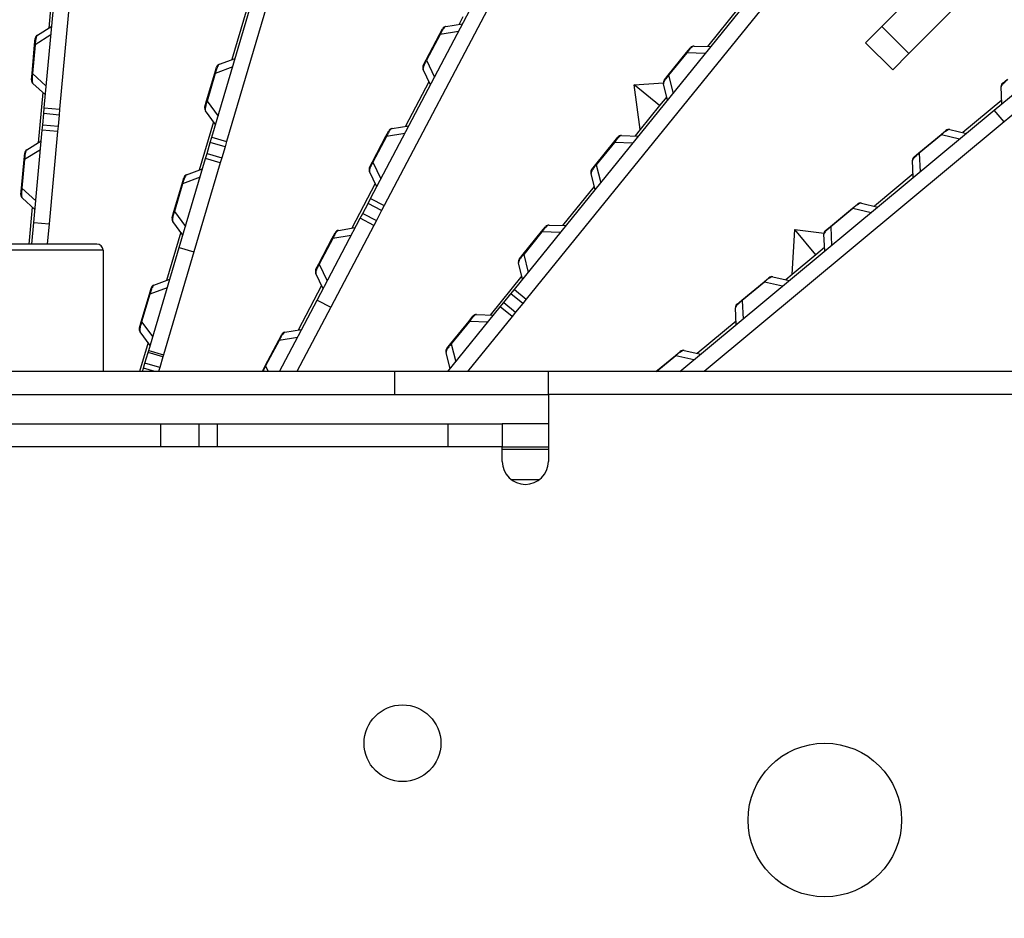
# Model space of a CAD drawing. Extents: x 33 to 1467, y 37 to 1093.
# Drawn here: x 489 to 553, y 833 to 892 of the extents above; entities that cross this region are included whole.
import ezdxf

# ---------------------------------------------------------------- set-up
doc = ezdxf.new("R2010")
doc.units = 0
doc.header["$LTSCALE"] = 20
doc.header["$MEASUREMENT"] = 0
doc.layers.add('5', color=7, linetype='CONTINUOUS')

msp = doc.modelspace()

# ---------------------------------------------------------------- linework, layer by layer
at = {"layer": '5', "color": 7, "linetype": 'Continuous'}
for p, q in [((490.795, 885.88), (493.559, 915.963)), ((494.555, 915.871), (491.791, 885.789)), ((501.711, 883.983), (510.291, 912.948)), ((511.25, 912.664), (502.67, 883.699)), ((512.048, 879.992), (526.114, 906.727)), ((526.999, 906.261), (512.933, 879.526)), ((545.328, 891.191), (557.328, 903.233)), ((559.099, 901.468), (547.099, 889.426)), ((521.407, 874.061), (540.418, 897.538)), ((541.195, 896.909), (522.184, 873.432)), ((491.389, 894.35), (491.088, 891.083)), ((503.946, 892.174), (503.014, 889.029)), ((518.058, 891.81), (517.802, 891.324)), ((536.046, 892.431), (533.981, 889.882)), ((490.347, 890.624), (491.284, 891.205)), ((516.941, 891.184), (518.029, 891.361)), ((544.269, 890.128), (545.328, 891.191)), ((545.328, 891.191), (547.099, 889.426)), ((552.655, 885.736), (559.515, 891.441)), ((491.231, 890.629), (490.2, 889.991)), ((515.659, 889.004), (516.536, 890.67)), ((516.563, 890.655), (515.687, 888.989)), ((516.536, 890.67), (516.724, 891.028)), ((516.563, 890.655), (516.536, 890.67)), ((517.76, 890.85), (516.563, 890.655)), ((560.154, 890.672), (553.295, 884.967)), ((489.997, 888.12), (490.169, 889.994)), ((490.2, 889.991), (490.028, 888.117)), ((490.169, 889.994), (490.206, 890.397)), ((490.2, 889.991), (490.169, 889.994)), ((518.682, 890.454), (518.682, 890.454)), ((533.11, 889.912), (534.211, 889.874)), ((546.04, 888.364), (544.269, 890.128)), ((531.427, 888.024), (532.611, 889.487)), ((532.636, 889.467), (531.452, 888.004)), ((532.611, 889.487), (532.866, 889.801)), ((532.636, 889.467), (532.611, 889.487)), ((533.848, 889.425), (532.636, 889.467)), ((547.099, 889.426), (546.04, 888.364)), ((502.197, 888.723), (503.23, 889.109)), ((515.471, 888.646), (515.659, 889.004)), ((515.687, 888.989), (515.659, 889.004)), ((515.687, 888.989), (516.204, 887.893)), ((489.96, 887.717), (489.997, 888.12)), ((490.028, 888.117), (489.997, 888.12)), ((490.028, 888.117), (490.926, 887.302)), ((501.365, 886.335), (501.9, 888.14)), ((501.93, 888.131), (501.395, 886.326)), ((501.9, 888.14), (502.015, 888.527)), ((501.93, 888.131), (501.9, 888.14)), ((503.066, 888.555), (501.93, 888.131)), ((515.935, 887.381), (515.465, 888.378)), ((531.173, 887.71), (531.427, 888.024)), ((531.452, 888.004), (531.427, 888.024)), ((531.452, 888.004), (531.745, 886.828)), ((490.873, 886.726), (490.057, 887.468)), ((515.837, 887.59), (514.31, 884.687)), ((529.199, 887.384), (531.106, 887.517)), ((529.607, 884.48), (529.199, 887.384)), ((530.866, 886.034), (529.199, 887.384)), ((531.381, 886.379), (531.115, 887.449)), ((553.203, 887.492), (553.514, 887.75)), ((490.702, 886.881), (490.402, 883.615)), ((553.148, 886.145), (553.095, 887.246)), ((501.25, 885.947), (501.365, 886.335)), ((501.395, 886.326), (501.365, 886.335)), ((501.395, 886.326), (502.117, 885.351)), ((530.866, 886.034), (529.607, 884.48)), ((531.326, 886.602), (530.866, 886.034)), ((553.137, 886.375), (550.615, 884.278)), ((490.694, 884.78), (490.761, 885.511)), ((490.761, 885.511), (490.795, 885.88)), ((491.757, 885.419), (490.761, 885.511)), ((490.795, 885.88), (491.791, 885.789)), ((491.757, 885.419), (491.69, 884.688)), ((491.791, 885.789), (491.757, 885.419)), ((501.953, 884.797), (501.297, 885.684)), ((532.189, 868.714), (552.655, 885.736)), ((553.295, 884.967), (552.655, 885.736)), ((490.662, 884.427), (490.694, 884.78)), ((490.694, 884.78), (491.69, 884.688)), ((501.816, 884.982), (500.884, 881.837)), ((553.295, 884.967), (533.753, 868.714)), ((490.11, 878.422), (490.662, 884.427)), ((491.657, 884.336), (490.662, 884.427)), ((491.657, 884.336), (491.106, 878.33)), ((491.69, 884.688), (491.657, 884.336)), ((513.043, 884.032), (513.232, 884.39)), ((514.268, 884.212), (513.071, 884.018)), ((513.449, 884.547), (514.537, 884.724)), ((529.607, 884.48), (529.261, 884.053)), ((547.747, 882.954), (549.194, 884.158)), ((549.214, 884.134), (547.767, 882.93)), ((549.194, 884.158), (549.505, 884.416)), ((549.214, 884.134), (549.194, 884.158)), ((550.395, 883.856), (549.214, 884.134)), ((549.766, 884.478), (550.839, 884.225)), ((489.66, 883.156), (490.598, 883.736)), ((501.397, 882.923), (501.606, 883.627)), ((501.606, 883.627), (501.711, 883.983)), ((502.565, 883.343), (501.606, 883.627)), ((501.711, 883.983), (502.67, 883.699)), ((502.67, 883.699), (502.565, 883.343)), ((512.167, 882.367), (513.043, 884.032)), ((513.071, 884.018), (512.195, 882.352)), ((513.071, 884.018), (513.043, 884.032)), ((526.707, 882.196), (527.892, 883.658)), ((527.916, 883.638), (526.732, 882.176)), ((527.892, 883.658), (528.146, 883.973)), ((527.916, 883.638), (527.892, 883.658)), ((529.128, 883.596), (527.916, 883.638)), ((528.39, 884.084), (529.492, 884.045)), ((489.483, 882.526), (489.52, 882.928)), ((490.545, 883.161), (489.514, 882.523)), ((501.297, 882.584), (501.397, 882.923)), ((501.397, 882.923), (502.356, 882.639)), ((502.565, 883.343), (502.356, 882.639)), ((547.436, 882.696), (547.747, 882.954)), ((547.767, 882.93), (547.747, 882.954)), ((547.767, 882.93), (547.826, 881.719)), ((551.095, 883.137), (551.095, 883.137)), ((489.31, 880.651), (489.483, 882.526)), ((489.514, 882.523), (489.342, 880.648)), ((489.514, 882.523), (489.483, 882.526)), ((499.584, 876.801), (501.297, 882.584)), ((502.256, 882.3), (500.543, 876.517)), ((502.256, 882.3), (501.297, 882.584)), ((502.356, 882.639), (502.256, 882.3)), ((511.979, 882.009), (512.167, 882.367)), ((512.195, 882.352), (512.167, 882.367)), ((512.195, 882.352), (512.712, 881.255)), ((526.453, 881.881), (526.707, 882.196)), ((526.732, 882.176), (526.707, 882.196)), ((547.381, 881.349), (547.328, 882.451)), ((500.067, 881.532), (501.1, 881.918)), ((512.443, 880.744), (511.973, 881.741)), ((526.661, 880.55), (526.395, 881.62)), ((526.732, 882.176), (527.025, 880.999)), ((547.37, 881.579), (544.848, 879.482)), ((499.235, 879.144), (499.77, 880.948)), ((499.8, 880.939), (499.265, 879.135)), ((499.77, 880.948), (499.884, 881.336)), ((499.8, 880.939), (499.77, 880.948)), ((500.936, 881.364), (499.8, 880.939)), ((512.345, 880.952), (510.818, 878.049)), ((548.404, 880.899), (548.404, 880.899)), ((489.273, 880.249), (489.31, 880.651)), ((489.342, 880.648), (489.31, 880.651)), ((489.342, 880.648), (490.239, 879.833)), ((526.606, 880.774), (524.542, 878.225)), ((490.187, 879.258), (489.37, 879.999)), ((511.533, 879.014), (511.875, 879.663)), ((511.875, 879.663), (512.048, 879.992)), ((512.76, 879.198), (511.875, 879.663)), ((512.048, 879.992), (512.933, 879.526)), ((543.428, 879.362), (543.739, 879.621)), ((543.999, 879.682), (545.073, 879.429)), ((490.016, 879.413), (489.795, 877.012)), ((499.12, 878.756), (499.235, 879.144)), ((499.265, 879.135), (499.235, 879.144)), ((499.265, 879.135), (499.987, 878.16)), ((511.368, 878.701), (511.533, 879.014)), ((511.533, 879.014), (512.418, 878.548)), ((512.76, 879.198), (512.418, 878.548)), ((512.933, 879.526), (512.76, 879.198)), ((541.981, 878.159), (543.428, 879.362)), ((543.448, 879.338), (542.001, 878.134)), ((543.448, 879.338), (543.428, 879.362)), ((544.628, 879.06), (543.448, 879.338)), ((489.98, 877.012), (490.11, 878.422)), ((490.11, 878.422), (491.106, 878.33)), ((499.823, 877.606), (499.167, 878.492)), ((508.56, 873.363), (511.368, 878.701)), ((512.253, 878.235), (511.368, 878.701)), ((512.418, 878.548), (512.253, 878.235)), ((545.329, 878.342), (545.329, 878.342)), ((491.106, 878.33), (490.984, 877.012)), ((499.686, 877.791), (498.754, 874.646)), ((500.923, 877.8), (500.923, 877.8)), ((512.253, 878.235), (509.445, 872.898)), ((509.551, 877.395), (509.74, 877.753)), ((509.957, 877.909), (511.045, 878.086)), ((521.987, 876.367), (523.172, 877.83)), ((523.196, 877.81), (522.012, 876.347)), ((523.172, 877.83), (523.426, 878.144)), ((523.196, 877.81), (523.172, 877.83)), ((524.408, 877.768), (523.196, 877.81)), ((523.67, 878.255), (524.772, 878.217)), ((539.504, 875.037), (539.671, 877.965)), ((539.671, 877.965), (541.571, 877.724)), ((541.042, 876.316), (539.671, 877.965)), ((541.67, 877.9), (541.981, 878.159)), ((542.001, 878.134), (541.981, 878.159)), ((542.001, 878.134), (542.059, 876.923)), ((508.675, 875.729), (509.551, 877.395)), ((509.579, 877.38), (508.703, 875.715)), ((509.579, 877.38), (509.551, 877.395)), ((510.776, 877.575), (509.579, 877.38)), ((511.698, 877.179), (511.698, 877.179)), ((541.615, 876.554), (541.562, 877.655)), ((494.62, 876.612), (478.62, 876.612)), ((494.22, 877.012), (479.02, 877.012)), ((494.62, 876.612), (494.62, 868.714)), ((497.596, 870.089), (499.584, 876.801)), ((500.543, 876.517), (498.555, 869.805)), ((499.584, 876.801), (500.543, 876.517)), ((541.604, 876.784), (541.042, 876.316)), ((521.942, 874.722), (521.675, 875.791)), ((521.733, 876.053), (521.987, 876.367)), ((522.012, 876.347), (521.987, 876.367)), ((522.012, 876.347), (522.305, 875.171)), ((541.042, 876.316), (539.504, 875.037)), ((508.487, 875.371), (508.675, 875.729)), ((508.703, 875.715), (508.675, 875.729)), ((508.703, 875.715), (509.22, 874.618)), ((497.937, 874.341), (498.97, 874.727)), ((508.951, 874.106), (508.481, 875.104)), ((521.886, 874.945), (519.822, 872.396)), ((536.215, 873.363), (537.662, 874.566)), ((537.682, 874.542), (536.235, 873.339)), ((537.662, 874.566), (537.973, 874.825)), ((537.682, 874.542), (537.662, 874.566)), ((538.862, 874.264), (537.682, 874.542)), ((538.233, 874.886), (539.306, 874.633)), ((539.504, 875.037), (539.082, 874.686)), ((497.64, 873.757), (497.754, 874.145)), ((498.806, 874.173), (497.67, 873.748)), ((508.853, 874.315), (507.326, 871.412)), ((521.173, 873.773), (521.407, 874.061)), ((521.407, 874.061), (522.184, 873.432)), ((497.105, 871.953), (497.64, 873.757)), ((497.67, 873.748), (497.135, 871.944)), ((497.67, 873.748), (497.64, 873.757)), ((506.114, 868.714), (508.56, 873.363)), ((508.56, 873.363), (509.445, 872.898)), ((520.711, 873.202), (521.173, 873.773)), ((521.95, 873.143), (521.173, 873.773)), ((522.184, 873.432), (521.95, 873.143)), ((535.904, 873.104), (536.215, 873.363)), ((536.235, 873.339), (536.215, 873.363)), ((536.235, 873.339), (536.293, 872.127)), ((539.562, 873.546), (539.562, 873.546)), ((509.445, 872.898), (507.244, 868.714)), ((517.077, 868.714), (520.489, 872.928)), ((520.489, 872.928), (520.711, 873.202)), ((521.266, 872.298), (520.489, 872.928)), ((520.711, 873.202), (521.488, 872.573)), ((521.488, 872.573), (521.266, 872.298)), ((521.95, 873.143), (521.488, 872.573)), ((535.849, 871.758), (535.796, 872.859)), ((496.99, 871.565), (497.105, 871.953)), ((497.135, 871.944), (497.105, 871.953)), ((497.135, 871.944), (497.857, 870.969)), ((517.267, 870.538), (518.452, 872.001)), ((518.476, 871.981), (517.292, 870.519)), ((521.266, 872.298), (518.364, 868.714)), ((518.452, 872.001), (518.706, 872.315)), ((518.476, 871.981), (518.452, 872.001)), ((519.688, 871.939), (518.476, 871.981)), ((518.95, 872.426), (520.052, 872.388)), ((535.838, 871.988), (533.316, 869.89)), ((497.692, 870.415), (497.037, 871.301)), ((506.465, 871.272), (507.553, 871.449)), ((520.515, 871.371), (520.515, 871.371)), ((505.183, 869.092), (506.059, 870.757)), ((506.087, 870.743), (505.211, 869.077)), ((506.059, 870.757), (506.248, 871.115)), ((506.087, 870.743), (506.059, 870.757)), ((507.284, 870.938), (506.087, 870.743)), ((497.555, 870.6), (496.997, 868.714)), ((497.554, 869.949), (497.596, 870.089)), ((497.596, 870.089), (498.555, 869.805)), ((517.013, 870.224), (517.267, 870.538)), ((517.292, 870.519), (517.267, 870.538)), ((517.292, 870.519), (517.585, 869.342)), ((531.895, 869.77), (532.206, 870.029)), ((532.467, 870.09), (533.54, 869.838)), ((497.354, 869.271), (497.554, 869.949)), ((498.513, 869.665), (497.554, 869.949)), ((498.513, 869.665), (498.312, 868.987)), ((498.555, 869.805), (498.513, 869.665)), ((517.222, 868.893), (516.955, 869.963)), ((530.625, 868.714), (531.895, 869.77)), ((531.915, 869.746), (530.674, 868.714)), ((531.915, 869.746), (531.895, 869.77)), ((533.096, 869.468), (531.915, 869.746)), ((497.189, 868.714), (497.253, 868.932)), ((497.253, 868.932), (497.354, 869.271)), ((497.988, 868.714), (497.253, 868.932)), ((498.312, 868.987), (497.354, 869.271)), ((498.312, 868.987), (498.232, 868.714)), ((504.995, 868.734), (505.183, 869.092)), ((505.211, 869.077), (505.183, 869.092)), ((505.211, 869.077), (505.382, 868.714)), ((513.62, 868.714), (459.62, 868.714)), ((523.62, 868.714), (513.62, 868.714)), ((513.62, 867.214), (513.62, 868.714)), ((578.62, 868.714), (523.62, 868.714)), ((523.62, 867.214), (523.62, 868.714)), ((459.62, 867.214), (513.62, 867.214)), ((513.62, 867.214), (523.62, 867.214)), ((523.62, 867.214), (523.62, 862.864)), ((578.62, 867.214), (523.62, 867.214)), ((474.844, 865.314), (498.396, 865.314)), ((498.396, 865.314), (500.853, 865.314)), ((498.396, 863.814), (498.396, 865.314)), ((500.853, 865.314), (502.082, 865.314)), ((500.853, 865.314), (500.853, 863.814)), ((502.082, 865.314), (517.092, 865.314)), ((502.082, 863.814), (502.082, 865.314)), ((517.092, 865.314), (520.62, 865.314)), ((517.092, 863.814), (517.092, 865.314)), ((520.62, 865.314), (520.62, 863.814)), ((523.62, 865.314), (520.62, 865.314)), ((498.396, 863.814), (474.844, 863.814)), ((500.853, 863.814), (498.396, 863.814)), ((502.082, 863.814), (500.853, 863.814)), ((517.092, 863.814), (502.082, 863.814)), ((520.62, 863.814), (517.092, 863.814)), ((520.62, 862.864), (520.62, 863.814)), ((520.62, 863.814), (523.62, 863.814)), ((520.62, 863.662), (523.62, 863.662)), ((523.017, 861.662), (521.223, 861.662))]:
    msp.add_line(p, q, dxfattribs=at)
for points in [[(502.717, 887.377), (502.717, 887.377, 0.003536), (502.717, 887.378, 0.004062), (502.717, 887.378, 0.004742), (502.717, 887.378, 0.005566), (502.717, 887.378, 0.006667), (502.717, 887.378, 0.00805), (502.717, 887.378, 0.00998), (502.717, 887.378, 0.012525), (502.717, 887.378, 0.01627), (502.717, 887.378, 0.021497), (502.717, 887.378, 0.029588), (502.717, 887.378, 0.041146), (502.717, 887.378, 0.058095), (502.717, 887.378, 0.076318), (502.717, 887.378, 0.085493), (502.717, 887.378, 0.076438), (502.717, 887.378, 0.058453), (502.717, 887.378, 0.042695), (502.717, 887.378, 0.029246), (502.717, 887.378, 0.020327), (502.717, 887.378, 0.016997), (502.717, 887.378, 0.015251), (502.717, 887.378, 0.008862), (502.717, 887.378, 0.002678), (502.717, 887.378, 0.00985), (502.717, 887.378, 0.011953), (502.717, 887.378, 0.004464), (502.717, 887.378, 0.002114)], [(513.284, 882.342), (513.284, 882.342, 0.008085), (513.284, 882.342, 0.000743), (513.284, 882.342, 0.000257), (513.284, 882.342, 0.000132), (513.284, 882.342, 0.000079), (513.284, 882.342, 0.000053), (513.284, 882.342, 0.000038), (513.284, 882.342, 0.000029), (513.284, 882.342, 0.000022), (513.284, 882.342, 0.000018), (513.284, 882.342, 0.000015), (513.284, 882.342, 0.000012), (513.284, 882.342, 0.00001), (513.284, 882.342, 0.000009), (513.284, 882.342, 0.000008), (513.284, 882.342, 0.000007), (513.284, 882.342, 0.000006), (513.284, 882.342, 0.000005), (513.284, 882.342, 0.000005), (513.284, 882.342, 0.000004), (513.284, 882.342, 0.000004), (513.284, 882.342, 0.000004), (513.284, 882.342, 0.000003), (513.284, 882.342, 0.000001), (513.284, 882.342, 0.000004), (513.284, 882.342, 0.000005), (513.284, 882.342, 0.000002), (513.284, 882.342, 0.000001)]]:
    msp.add_lwpolyline(points, format="xyb", dxfattribs=at)
for centre, radius in [((514.12, 844.514), 2.5), ((541.62, 839.514), 5)]:
    msp.add_circle(centre, radius, dxfattribs=at)
for centre, radius, start, end in [((486.62, 829.514), 147.5, 70.03291, 158.63162), ((486.62, 829.514), 145.25, 2.36648, 87.63157), ((486.62, 829.514), 147.5, 340.03291, 68.63162), ((516.989, 890.888), 0.3, 99.25, 152.25), ((490.505, 890.369), 0.3, 121.75, 174.75), ((533.099, 889.612), 0.3, 88, 141), ((502.302, 888.442), 0.3, 110.5, 163.5), ((515.736, 888.506), 0.3, 152.25, 205.25), ((490.258, 887.69), 0.3, 174.75, 227.75), ((531.406, 887.521), 0.3, 141, 194), ((553.394, 887.261), 0.3, 129.75, 182.75), ((501.538, 885.862), 0.3, 163.5, 216.5), ((513.497, 884.25), 0.3, 99.25, 152.25), ((549.697, 884.186), 0.3, 76.75, 129.75), ((528.379, 883.784), 0.3, 88, 141), ((489.818, 882.901), 0.3, 121.75, 174.75), ((547.628, 882.465), 0.3, 129.75, 182.75), ((512.244, 881.869), 0.3, 152.25, 205.25), ((526.686, 881.693), 0.3, 141, 194), ((500.172, 881.251), 0.3, 110.5, 163.5), ((489.572, 880.221), 0.3, 174.75, 227.75), ((543.931, 879.39), 0.3, 76.75, 129.75), ((499.408, 878.671), 0.3, 163.5, 216.5), ((510.005, 877.613), 0.3, 99.25, 152.25), ((523.659, 877.955), 0.3, 88, 141), ((541.862, 877.669), 0.3, 129.75, 182.75), ((494.22, 876.612), 0.4, 0, 90), ((521.966, 875.864), 0.3, 141, 194), ((508.752, 875.232), 0.3, 152.25, 205.25), ((538.164, 874.594), 0.3, 76.75, 129.75), ((498.042, 874.06), 0.3, 110.5, 163.5), ((536.095, 872.873), 0.3, 129.75, 182.75), ((518.939, 872.127), 0.3, 88, 141), ((497.278, 871.48), 0.3, 163.5, 216.5), ((506.513, 870.976), 0.3, 99.25, 152.25), ((517.246, 870.035), 0.3, 141, 194), ((532.398, 869.798), 0.3, 76.75, 129.75), ((505.26, 868.594), 0.3, 152.25, 156.44858), ((522.12, 862.864), 1.5, 180, 0)]:
    msp.add_arc(centre, radius, start, end, dxfattribs=at)
for points, knots in [([(516.941, 891.184), (516.925, 891.181), (516.906, 891.172), (516.858, 891.133), (516.831, 891.105), (516.767, 891.021), (516.733, 890.97), (516.652, 890.833), (516.606, 890.744), (516.563, 890.655)], [2, 2, 2, 2, 2.919658, 2.919658, 3.814002, 3.814002, 4.548046, 4.548046, 5.314229, 5.314229, 5.314229, 5.314229]), ([(490.347, 890.624), (490.333, 890.616), (490.319, 890.6), (490.29, 890.546), (490.275, 890.509), (490.248, 890.407), (490.236, 890.348), (490.214, 890.19), (490.205, 890.089), (490.2, 889.991)], [2, 2, 2, 2, 2.919658, 2.919658, 3.814002, 3.814002, 4.548046, 4.548046, 5.314229, 5.314229, 5.314229, 5.314229]), ([(533.11, 889.912), (533.093, 889.913), (533.072, 889.907), (533.019, 889.879), (532.986, 889.856), (532.907, 889.786), (532.864, 889.743), (532.758, 889.624), (532.695, 889.546), (532.636, 889.467)], [2, 2, 2, 2, 2.919658, 2.919658, 3.814002, 3.814002, 4.548046, 4.548046, 5.314229, 5.314229, 5.314229, 5.314229]), ([(502.197, 888.723), (502.182, 888.717), (502.165, 888.705), (502.126, 888.658), (502.104, 888.624), (502.058, 888.529), (502.034, 888.473), (501.982, 888.323), (501.954, 888.226), (501.93, 888.131)], [2, 2, 2, 2, 2.919658, 2.919658, 3.814002, 3.814002, 4.548046, 4.548046, 5.314229, 5.314229, 5.314229, 5.314229]), ([(515.687, 888.989), (515.636, 888.901), (515.587, 888.808), (515.516, 888.654), (515.493, 888.594), (515.45, 888.452), (515.452, 888.406), (515.464, 888.49)], [2, 2, 2, 2, 2.797618, 2.797618, 3.623262, 3.623262, 5.312764, 5.312764, 5.312764, 5.312764]), ([(490.028, 888.117), (490.017, 888.032), (490.008, 887.945), (489.997, 887.768), (489.999, 887.691), (490.006, 887.61), (490.009, 887.589), (490.015, 887.562), (490.016, 887.555), (490.021, 887.534), (490.025, 887.522), (490.037, 887.491), (490.047, 887.477), (490.012, 887.576)], [2, 2, 2, 2, 2.668721, 2.668721, 3.585206, 3.585206, 4.005481, 4.005481, 4.18941, 4.18941, 4.560827, 4.560827, 5.313675, 5.313675, 5.313675, 5.313675]), ([(531.452, 888.004), (531.384, 887.928), (531.318, 887.846), (531.218, 887.709), (531.184, 887.655), (531.114, 887.523), (531.107, 887.478), (531.115, 887.449)], [2, 2, 2, 2, 2.797618, 2.797618, 3.623262, 3.623262, 5.312764, 5.312764, 5.312764, 5.312764]), ([(553.534, 887.726), (553.466, 887.674), (553.397, 887.618), (553.265, 887.501), (553.212, 887.445), (553.16, 887.383), (553.147, 887.366), (553.132, 887.343), (553.128, 887.337), (553.117, 887.318), (553.111, 887.307), (553.097, 887.276), (553.094, 887.26), (553.14, 887.354)], [2, 2, 2, 2, 2.668721, 2.668721, 3.585206, 3.585206, 4.005481, 4.005481, 4.18941, 4.18941, 4.560827, 4.560827, 5.313675, 5.313675, 5.313675, 5.313675]), ([(501.395, 886.326), (501.368, 886.245), (501.342, 886.161), (501.297, 885.989), (501.284, 885.914), (501.275, 885.833), (501.274, 885.812), (501.274, 885.785), (501.274, 885.777), (501.275, 885.755), (501.276, 885.743), (501.282, 885.71), (501.289, 885.694), (501.274, 885.798)], [2, 2, 2, 2, 2.668721, 2.668721, 3.585206, 3.585206, 4.005481, 4.005481, 4.18941, 4.18941, 4.560827, 4.560827, 5.313675, 5.313675, 5.313675, 5.313675]), ([(513.449, 884.547), (513.433, 884.544), (513.414, 884.535), (513.366, 884.496), (513.338, 884.467), (513.275, 884.384), (513.241, 884.333), (513.16, 884.196), (513.113, 884.106), (513.071, 884.018)], [2, 2, 2, 2, 2.919658, 2.919658, 3.814002, 3.814002, 4.548046, 4.548046, 5.314229, 5.314229, 5.314229, 5.314229]), ([(549.766, 884.478), (549.75, 884.482), (549.728, 884.48), (549.67, 884.463), (549.633, 884.447), (549.542, 884.394), (549.492, 884.36), (549.364, 884.264), (549.287, 884.199), (549.214, 884.134)], [2, 2, 2, 2, 2.919658, 2.919658, 3.814002, 3.814002, 4.548046, 4.548046, 5.314229, 5.314229, 5.314229, 5.314229]), ([(528.39, 884.084), (528.373, 884.084), (528.353, 884.079), (528.299, 884.05), (528.266, 884.028), (528.187, 883.958), (528.144, 883.915), (528.038, 883.796), (527.975, 883.717), (527.916, 883.638)], [2, 2, 2, 2, 2.919658, 2.919658, 3.814002, 3.814002, 4.548046, 4.548046, 5.314229, 5.314229, 5.314229, 5.314229]), ([(489.66, 883.156), (489.647, 883.147), (489.632, 883.131), (489.603, 883.078), (489.589, 883.041), (489.562, 882.939), (489.55, 882.879), (489.528, 882.721), (489.519, 882.621), (489.514, 882.523)], [2, 2, 2, 2, 2.919658, 2.919658, 3.814002, 3.814002, 4.548046, 4.548046, 5.314229, 5.314229, 5.314229, 5.314229]), ([(547.767, 882.93), (547.699, 882.878), (547.631, 882.822), (547.499, 882.705), (547.446, 882.65), (547.394, 882.587), (547.381, 882.57), (547.366, 882.547), (547.361, 882.541), (547.35, 882.522), (547.344, 882.511), (547.331, 882.48), (547.328, 882.464), (547.373, 882.559)], [2, 2, 2, 2, 2.668721, 2.668721, 3.585206, 3.585206, 4.005481, 4.005481, 4.18941, 4.18941, 4.560827, 4.560827, 5.313675, 5.313675, 5.313675, 5.313675]), ([(512.195, 882.352), (512.152, 882.278), (512.11, 882.2), (512.033, 882.041), (512.005, 881.97), (511.981, 881.892), (511.976, 881.871), (511.97, 881.845), (511.969, 881.837), (511.966, 881.816), (511.965, 881.803), (511.964, 881.77), (511.967, 881.753), (511.973, 881.858)], [2, 2, 2, 2, 2.668721, 2.668721, 3.585206, 3.585206, 4.005481, 4.005481, 4.18941, 4.18941, 4.560827, 4.560827, 5.313675, 5.313675, 5.313675, 5.313675]), ([(526.732, 882.176), (526.664, 882.099), (526.598, 882.017), (526.498, 881.881), (526.464, 881.826), (526.394, 881.695), (526.387, 881.649), (526.395, 881.62)], [2, 2, 2, 2, 2.797618, 2.797618, 3.623262, 3.623262, 5.312764, 5.312764, 5.312764, 5.312764]), ([(500.067, 881.532), (500.052, 881.526), (500.035, 881.513), (499.996, 881.466), (499.974, 881.433), (499.928, 881.338), (499.904, 881.282), (499.852, 881.131), (499.824, 881.035), (499.8, 880.939)], [2, 2, 2, 2, 2.919658, 2.919658, 3.814002, 3.814002, 4.548046, 4.548046, 5.314229, 5.314229, 5.314229, 5.314229]), ([(489.342, 880.649), (489.33, 880.563), (489.322, 880.476), (489.311, 880.299), (489.313, 880.223), (489.32, 880.142), (489.323, 880.12), (489.328, 880.094), (489.33, 880.086), (489.335, 880.065), (489.339, 880.053), (489.351, 880.022), (489.361, 880.008), (489.326, 880.107)], [2, 2, 2, 2, 2.668721, 2.668721, 3.585206, 3.585206, 4.005481, 4.005481, 4.18941, 4.18941, 4.560827, 4.560827, 5.313675, 5.313675, 5.313675, 5.313675]), ([(543.999, 879.682), (543.983, 879.686), (543.962, 879.685), (543.904, 879.667), (543.867, 879.651), (543.776, 879.598), (543.725, 879.565), (543.598, 879.468), (543.521, 879.404), (543.448, 879.338)], [2, 2, 2, 2, 2.919658, 2.919658, 3.814002, 3.814002, 4.548046, 4.548046, 5.314229, 5.314229, 5.314229, 5.314229]), ([(499.265, 879.135), (499.238, 879.054), (499.212, 878.97), (499.167, 878.798), (499.154, 878.723), (499.145, 878.642), (499.144, 878.621), (499.144, 878.594), (499.144, 878.586), (499.145, 878.564), (499.146, 878.552), (499.152, 878.519), (499.159, 878.503), (499.144, 878.607)], [2, 2, 2, 2, 2.668721, 2.668721, 3.585206, 3.585206, 4.005481, 4.005481, 4.18941, 4.18941, 4.560827, 4.560827, 5.313675, 5.313675, 5.313675, 5.313675]), ([(509.957, 877.909), (509.941, 877.906), (509.921, 877.897), (509.874, 877.859), (509.846, 877.83), (509.783, 877.746), (509.749, 877.696), (509.668, 877.558), (509.621, 877.469), (509.579, 877.38)], [2, 2, 2, 2, 2.919658, 2.919658, 3.814002, 3.814002, 4.548046, 4.548046, 5.314229, 5.314229, 5.314229, 5.314229]), ([(523.67, 878.255), (523.653, 878.256), (523.633, 878.25), (523.579, 878.222), (523.546, 878.199), (523.467, 878.129), (523.424, 878.086), (523.318, 877.967), (523.255, 877.889), (523.196, 877.81)], [2, 2, 2, 2, 2.919658, 2.919658, 3.814002, 3.814002, 4.548046, 4.548046, 5.314229, 5.314229, 5.314229, 5.314229]), ([(542.001, 878.134), (541.92, 878.072), (541.839, 878.005), (541.714, 877.89), (541.67, 877.843), (541.576, 877.728), (541.561, 877.685), (541.604, 877.758)], [2, 2, 2, 2, 2.797618, 2.797618, 3.623262, 3.623262, 5.312764, 5.312764, 5.312764, 5.312764]), ([(522.012, 876.347), (521.955, 876.283), (521.899, 876.215), (521.792, 876.074), (521.751, 876.009), (521.712, 875.938), (521.703, 875.918), (521.692, 875.894), (521.69, 875.886), (521.682, 875.866), (521.679, 875.854), (521.672, 875.821), (521.672, 875.804), (521.698, 875.906)], [2, 2, 2, 2, 2.668721, 2.668721, 3.585206, 3.585206, 4.005481, 4.005481, 4.18941, 4.18941, 4.560827, 4.560827, 5.313675, 5.313675, 5.313675, 5.313675]), ([(508.703, 875.715), (508.66, 875.64), (508.618, 875.563), (508.541, 875.403), (508.513, 875.332), (508.489, 875.255), (508.484, 875.234), (508.478, 875.207), (508.477, 875.2), (508.474, 875.178), (508.472, 875.166), (508.472, 875.132), (508.475, 875.116), (508.481, 875.221)], [2, 2, 2, 2, 2.668721, 2.668721, 3.585206, 3.585206, 4.005481, 4.005481, 4.18941, 4.18941, 4.560827, 4.560827, 5.313675, 5.313675, 5.313675, 5.313675]), ([(538.233, 874.886), (538.217, 874.89), (538.196, 874.889), (538.137, 874.871), (538.101, 874.855), (538.01, 874.802), (537.959, 874.769), (537.832, 874.673), (537.755, 874.608), (537.682, 874.542)], [2, 2, 2, 2, 2.919658, 2.919658, 3.814002, 3.814002, 4.548046, 4.548046, 5.314229, 5.314229, 5.314229, 5.314229]), ([(497.937, 874.341), (497.922, 874.335), (497.904, 874.322), (497.866, 874.275), (497.844, 874.242), (497.798, 874.147), (497.774, 874.091), (497.722, 873.94), (497.694, 873.844), (497.67, 873.748)], [2, 2, 2, 2, 2.919658, 2.919658, 3.814002, 3.814002, 4.548046, 4.548046, 5.314229, 5.314229, 5.314229, 5.314229]), ([(536.235, 873.339), (536.153, 873.276), (536.073, 873.209), (535.948, 873.095), (535.904, 873.048), (535.81, 872.933), (535.794, 872.889), (535.838, 872.963)], [2, 2, 2, 2, 2.797618, 2.797618, 3.623262, 3.623262, 5.312764, 5.312764, 5.312764, 5.312764]), ([(497.135, 871.944), (497.107, 871.863), (497.082, 871.779), (497.037, 871.607), (497.024, 871.532), (497.015, 871.451), (497.014, 871.43), (497.014, 871.402), (497.014, 871.395), (497.015, 871.373), (497.016, 871.361), (497.022, 871.328), (497.029, 871.312), (497.014, 871.416)], [2, 2, 2, 2, 2.668721, 2.668721, 3.585206, 3.585206, 4.005481, 4.005481, 4.18941, 4.18941, 4.560827, 4.560827, 5.313675, 5.313675, 5.313675, 5.313675]), ([(518.95, 872.426), (518.934, 872.427), (518.913, 872.422), (518.859, 872.393), (518.826, 872.37), (518.747, 872.301), (518.704, 872.258), (518.598, 872.139), (518.535, 872.06), (518.476, 871.981)], [2, 2, 2, 2, 2.919658, 2.919658, 3.814002, 3.814002, 4.548046, 4.548046, 5.314229, 5.314229, 5.314229, 5.314229]), ([(506.465, 871.272), (506.449, 871.269), (506.429, 871.26), (506.382, 871.221), (506.354, 871.193), (506.29, 871.109), (506.256, 871.058), (506.176, 870.921), (506.129, 870.831), (506.087, 870.743)], [2, 2, 2, 2, 2.919658, 2.919658, 3.814002, 3.814002, 4.548046, 4.548046, 5.314229, 5.314229, 5.314229, 5.314229]), ([(517.292, 870.519), (517.235, 870.454), (517.179, 870.386), (517.072, 870.245), (517.031, 870.181), (516.992, 870.109), (516.983, 870.09), (516.972, 870.065), (516.97, 870.058), (516.962, 870.037), (516.959, 870.025), (516.952, 869.993), (516.952, 869.976), (516.978, 870.077)], [2, 2, 2, 2, 2.668721, 2.668721, 3.585206, 3.585206, 4.005481, 4.005481, 4.18941, 4.18941, 4.560827, 4.560827, 5.313675, 5.313675, 5.313675, 5.313675]), ([(532.467, 870.09), (532.451, 870.094), (532.429, 870.093), (532.371, 870.075), (532.334, 870.06), (532.243, 870.007), (532.193, 869.973), (532.066, 869.877), (531.988, 869.812), (531.915, 869.746)], [2, 2, 2, 2, 2.919658, 2.919658, 3.814002, 3.814002, 4.548046, 4.548046, 5.314229, 5.314229, 5.314229, 5.314229]), ([(505.211, 869.077), (505.168, 869.003), (505.126, 868.925), (505.067, 868.803), (505.046, 868.755), (505.03, 868.714)], [2, 2, 2, 2, 2.668721, 2.668721, 3.220111, 3.220111, 3.220111, 3.220111])]:
    msp.add_open_spline(points, degree=3, knots=knots, dxfattribs=at)

doc.saveas('drawing.dxf')
